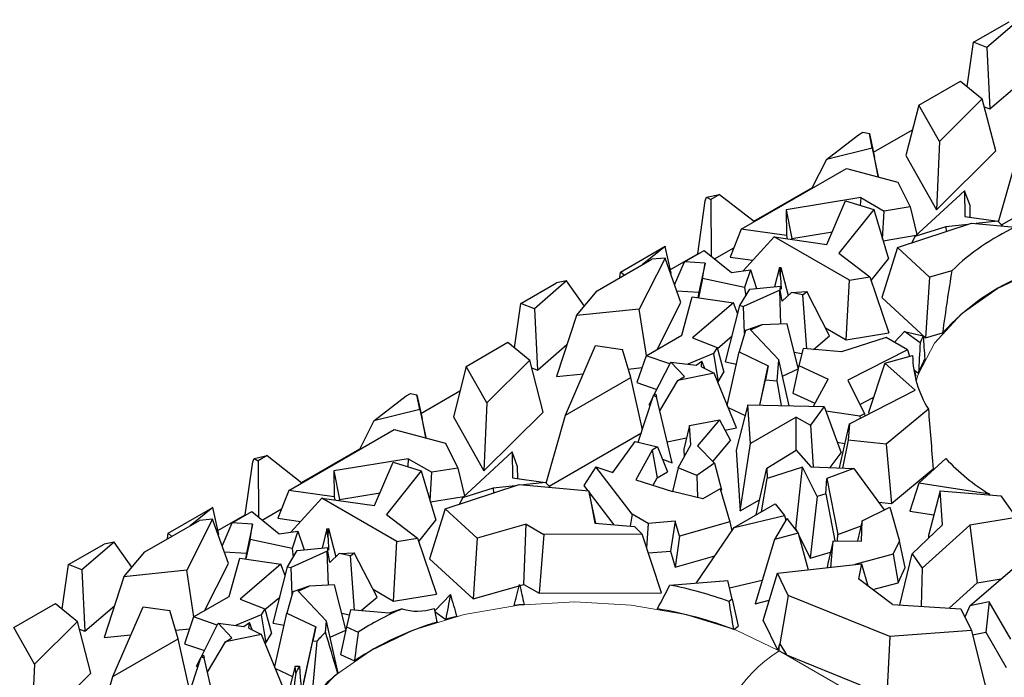
# Model space of a CAD drawing. Units: millimetres. Extents: x 0 to 420, y 0 to 297.
# Drawn here: x 304 to 310, y 121 to 125 of the extents above; entities that cross this region are included whole.
import ezdxf

# ---------------------------------------------------------------- set-up
doc = ezdxf.new("R2010")
doc.units = ezdxf.units.MM

msp = doc.modelspace()

# ---------------------------------------------------------------- linework, layer by layer
at = {"color": 7, "linetype": 'Continuous', "lineweight": 25}
for p, q in [((310.332, 125.4463), (310.1302, 125.2722)), ((310.0466, 125.3052), (310.2695, 125.4339)), ((310.0071, 125.0282), (310.0466, 125.3052)), ((310.1302, 125.2722), (310.0466, 125.3052)), ((310.1302, 125.2722), (310.1492, 124.8887)), ((309.7043, 124.912), (309.9649, 125.0625)), ((309.9649, 125.0625), (310.1021, 124.9507)), ((310.1492, 124.8887), (310.3342, 125.0483)), ((309.7043, 124.912), (309.6238, 124.5965)), ((309.8335, 124.6841), (309.7043, 124.912)), ((310.1021, 124.9507), (309.8335, 124.6841)), ((310.1859, 124.6262), (310.1021, 124.9507)), ((310.1146, 124.9024), (310.1492, 124.8887)), ((309.1277, 124.5718), (309.3286, 124.7274)), ((309.3286, 124.7274), (309.356, 124.7433)), ((309.356, 124.7433), (309.396, 124.7341)), ((309.4139, 124.6427), (309.396, 124.7341)), ((309.396, 124.7341), (309.4287, 124.5852)), ((309.4215, 124.6178), (309.6651, 124.7583)), ((309.8335, 124.6841), (309.8154, 124.2585)), ((309.4139, 124.6427), (309.1277, 124.5718)), ((309.4139, 124.6427), (309.4518, 124.4667)), ((309.4518, 124.4667), (309.4287, 124.5852)), ((309.6238, 124.5965), (309.8154, 124.2585)), ((309.8154, 124.2585), (310.1859, 124.6262)), ((310.2036, 124.1819), (310.324, 124.6062)), ((309.1277, 124.5718), (309.0373, 124.3925)), ((308.5948, 124.137), (309.2529, 124.517)), ((309.2529, 124.517), (309.5747, 124.4315)), ((309.4468, 124.4654), (309.4518, 124.4667)), ((310.2223, 124.1633), (310.7992, 124.4964)), ((308.6746, 124.1866), (309.0398, 124.3974)), ((309.5747, 124.4315), (309.6509, 124.2766)), ((308.3693, 124.3149), (308.3781, 124.3359)), ((308.3781, 124.3359), (308.4602, 124.354)), ((308.3781, 124.3359), (308.4045, 124.3218)), ((308.4602, 124.354), (308.4045, 124.3218)), ((308.4602, 124.354), (308.6772, 124.1846)), ((309.68, 124.0906), (309.9913, 124.3775)), ((309.9913, 124.3775), (309.9931, 124.2156)), ((310.0258, 124.2843), (309.9913, 124.3775)), ((308.3228, 123.9835), (308.3693, 124.3149)), ((308.4045, 124.3218), (308.4061, 123.9699)), ((309.342, 124.3345), (308.8766, 124.2582)), ((309.1312, 124.0415), (309.2479, 124.3136)), ((309.2479, 124.3136), (309.4231, 124.2599)), ((309.342, 124.3345), (309.3393, 124.2856)), ((309.342, 124.3345), (309.4884, 124.25)), ((309.6509, 124.2766), (309.4884, 124.25)), ((309.6509, 124.2766), (309.6935, 124.103)), ((310.0266, 124.2108), (310.0258, 124.2843)), ((308.8766, 124.2582), (308.8784, 124.0965)), ((308.8766, 124.2582), (308.912, 124.0795)), ((309.4231, 124.2599), (309.2052, 123.9866)), ((309.4231, 124.2599), (309.515, 123.9512)), ((309.4786, 124.0735), (309.4884, 124.25)), ((309.9931, 124.2156), (310.1994, 124.1861)), ((309.5728, 124.0213), (310.0353, 124.1742)), ((309.8734, 124.1515), (309.68, 124.0906)), ((310.0108, 124.1661), (309.8734, 124.1515)), ((309.8734, 124.1515), (309.8754, 124.1213)), ((310.0353, 124.1742), (310.3079, 124.1495)), ((310.1994, 124.1861), (310.0633, 124.1717)), ((310.1994, 124.1861), (310.229, 124.1567)), ((308.5948, 124.137), (308.5257, 123.9626)), ((308.8784, 124.0965), (308.5948, 124.137)), ((308.8784, 124.0965), (308.882, 124.0771)), ((308.912, 124.0795), (309.1653, 124.121)), ((309.4814, 124.0643), (309.6884, 124.0983)), ((309.68, 124.0906), (309.6615, 124.0506)), ((307.8411, 123.8687), (308.1199, 124.0297)), ((308.12, 124.0295), (307.9778, 123.9154)), ((308.1199, 124.0297), (308.12, 124.0295)), ((308.1577, 123.8616), (308.12, 124.0295)), ((308.8008, 124.0887), (308.6069, 123.8755)), ((309.2711, 123.8172), (308.8008, 124.0887)), ((308.8008, 124.0887), (309.1312, 124.0415)), ((308.9121, 124.0728), (308.912, 124.0795)), ((308.1524, 123.8851), (308.3228, 123.9835)), ((308.2412, 123.9329), (308.3643, 124.004)), ((308.3228, 123.9835), (308.3259, 123.9818)), ((308.3643, 124.004), (308.534, 123.8654)), ((308.4285, 123.9515), (308.5488, 124.0209)), ((309.2052, 123.9866), (309.3999, 123.8383)), ((309.5728, 124.0213), (309.474, 123.7089)), ((309.7728, 123.8374), (309.5728, 124.0213)), ((307.6954, 123.7523), (308.0364, 123.9492)), ((308.1191, 123.956), (307.9578, 123.6374)), ((308.1191, 123.956), (308.0364, 123.9492)), ((308.2176, 123.6786), (308.1191, 123.956)), ((308.1787, 123.788), (308.2412, 123.9329)), ((308.3687, 123.9251), (308.2412, 123.9329)), ((308.3687, 123.9251), (308.3302, 123.7437)), ((308.3527, 123.8292), (308.3687, 123.9251)), ((308.5257, 123.9626), (308.6677, 123.9423)), ((309.4074, 123.8162), (309.515, 123.9512)), ((307.8361, 123.8336), (307.8411, 123.8687)), ((307.863, 123.8491), (307.8411, 123.8687)), ((308.1537, 123.8584), (308.1577, 123.8616)), ((308.534, 123.8654), (308.6522, 123.8819)), ((308.6522, 123.8819), (308.6159, 123.7724)), ((308.6522, 123.8819), (308.6907, 123.765)), ((308.8338, 123.8969), (308.8028, 123.776)), ((308.8338, 123.8969), (308.8429, 123.8979)), ((308.8412, 123.8383), (308.8338, 123.8969)), ((308.8412, 123.8383), (308.8429, 123.8979)), ((308.8429, 123.8979), (308.8886, 123.7213)), ((309.9117, 123.8774), (309.7728, 123.8374)), ((307.2181, 123.6724), (307.4411, 123.8011)), ((307.5035, 123.8135), (307.3017, 123.6393)), ((307.5035, 123.8135), (307.4411, 123.8011)), ((307.6143, 123.6559), (307.5035, 123.8135)), ((308.3527, 123.8292), (308.327, 123.7085)), ((308.6159, 123.7724), (308.3527, 123.8292)), ((308.8412, 123.8383), (308.8439, 123.7625)), ((309.2505, 123.4448), (309.2711, 123.8172)), ((309.2711, 123.8172), (309.3999, 123.8383)), ((309.3999, 123.8383), (309.5185, 123.4888)), ((309.7728, 123.8374), (309.7471, 123.4578)), ((307.5647, 123.5969), (307.6954, 123.7523)), ((308.1915, 123.7522), (308.3302, 123.7437)), ((308.3302, 123.7437), (308.3244, 123.7089)), ((308.5867, 123.6589), (308.6483, 123.7609)), ((308.8356, 123.7565), (308.6098, 123.6543)), ((308.6159, 123.7724), (308.6233, 123.7196)), ((308.6483, 123.7609), (308.8395, 123.7795)), ((308.6895, 123.7687), (308.6952, 123.7655)), ((308.8431, 123.544), (308.8356, 123.7565)), ((308.8388, 123.7558), (308.8356, 123.7565)), ((308.8388, 123.7558), (308.8395, 123.7795)), ((308.8513, 123.6861), (308.8388, 123.7558)), ((308.8439, 123.7625), (308.8395, 123.7795)), ((308.8513, 123.6861), (308.9101, 123.7415)), ((308.9101, 123.7415), (309.0042, 123.747)), ((308.9809, 123.7272), (308.9101, 123.7415)), ((308.9809, 123.7272), (309.0042, 123.747)), ((309.0062, 123.3884), (308.9809, 123.7272)), ((309.1476, 123.4698), (309.0042, 123.747)), ((307.1786, 123.3954), (307.2181, 123.6724)), ((307.3017, 123.6393), (307.2181, 123.6724)), ((308.0687, 123.3847), (308.2176, 123.6786)), ((308.223, 123.4738), (308.2893, 123.714)), ((308.2893, 123.714), (308.5462, 123.6765)), ((308.5462, 123.6765), (308.2903, 123.4572)), ((308.4969, 123.3072), (308.5867, 123.6589)), ((308.5731, 123.6056), (308.5462, 123.6765)), ((308.5867, 123.6589), (308.6098, 123.6543)), ((309.474, 123.7089), (309.7471, 123.4578)), ((307.3017, 123.6393), (307.3207, 123.2559)), ((307.9578, 123.6374), (307.5647, 123.5969)), ((308.0023, 123.3464), (307.9578, 123.6374)), ((308.6158, 123.4858), (308.6098, 123.6543)), ((307.5647, 123.5969), (307.4408, 123.2161)), ((308.7232, 123.5385), (308.6208, 123.5031)), ((308.6538, 123.5071), (308.7232, 123.5385)), ((308.8814, 123.5458), (308.7232, 123.5385)), ((308.9518, 123.2679), (308.8814, 123.5458)), ((308.6208, 123.5031), (308.5821, 123.3693)), ((308.6538, 123.5071), (308.8301, 123.3198)), ((309.1221, 123.519), (309.2505, 123.4448)), ((309.2505, 123.4448), (309.5185, 123.4888)), ((309.6158, 123.4969), (309.5525, 123.4303)), ((309.7131, 123.4256), (309.6158, 123.4969)), ((309.6158, 123.4969), (309.7326, 123.4696)), ((309.7471, 123.4578), (309.8537, 123.4885)), ((306.8758, 123.2792), (307.1365, 123.4297)), ((307.1365, 123.4297), (307.2737, 123.3179)), ((307.3207, 123.2559), (307.5057, 123.4155)), ((308.0004, 123.3452), (308.223, 123.4738)), ((308.2903, 123.4572), (308.4448, 123.3971)), ((308.4464, 123.3912), (308.5385, 123.4702)), ((309.0477, 123.3849), (309.1476, 123.4698)), ((309.5011, 123.46), (309.222, 123.3701)), ((309.6348, 123.3828), (309.5011, 123.46)), ((307.4956, 122.9734), (307.6849, 123.409)), ((307.6849, 123.409), (307.8522, 123.3848)), ((307.9043, 123.2094), (307.8522, 123.3848)), ((308.4217, 123.3588), (308.262, 123.2927)), ((308.4448, 123.3971), (308.4217, 123.3588)), ((308.4217, 123.3588), (308.4513, 123.1827)), ((308.4448, 123.3971), (308.487, 123.2419)), ((308.5077, 123.0349), (308.5821, 123.3693)), ((308.5821, 123.3693), (308.7638, 123.2834)), ((308.9263, 123.3685), (308.9736, 123.359)), ((308.9814, 123.3905), (308.9553, 123.2838)), ((309.222, 123.3701), (308.9814, 123.3905)), ((309.6348, 123.3828), (309.2611, 123.1929)), ((309.6348, 123.3828), (309.6476, 123.3419)), ((307.2737, 123.3179), (307.0051, 123.0513)), ((307.3574, 122.9934), (307.2737, 123.3179)), ((308.0004, 123.3452), (307.9434, 123.1778)), ((308.1482, 123.2944), (308.0004, 123.3452)), ((308.0488, 123.0984), (308.1543, 123.3064)), ((308.2395, 123.2159), (308.1543, 123.3064)), ((308.1543, 123.3064), (308.3131, 123.2862)), ((308.3131, 123.2862), (308.3489, 123.3115)), ((308.3461, 123.2757), (308.3489, 123.3115)), ((308.3668, 123.2655), (308.3489, 123.3115)), ((308.4969, 123.3072), (308.5652, 123.2935)), ((308.8198, 123.1884), (308.8301, 123.3198)), ((308.8947, 123.0328), (308.8301, 123.3198)), ((309.493, 123.3002), (309.3898, 122.9908)), ((309.493, 123.3002), (309.6661, 123.3469)), ((309.6834, 123.1301), (309.493, 123.3002)), ((306.8758, 123.2792), (306.7953, 122.9637)), ((307.0051, 123.0513), (306.8758, 123.2792)), ((307.2861, 123.2696), (307.3207, 123.2559)), ((307.4408, 123.2161), (307.6086, 123.2334)), ((307.8886, 123.2623), (307.9752, 123.2712)), ((308.4256, 123.2365), (308.1986, 123.1908)), ((308.3461, 123.2757), (308.4256, 123.2365)), ((308.5648, 122.8949), (308.4256, 123.2365)), ((308.4513, 123.1827), (308.487, 123.2419)), ((308.7104, 123.037), (308.7638, 123.2834)), ((308.7638, 123.2834), (308.7461, 123.1955)), ((308.8528, 123.2189), (308.9508, 123.2632)), ((308.9553, 123.2838), (308.9175, 123.1118)), ((308.9553, 123.2838), (309.1383, 123.1997)), ((309.6731, 123.2608), (309.6863, 123.2186)), ((309.6739, 123.2581), (309.7033, 123.2365)), ((307.4956, 122.9734), (307.9043, 123.2094)), ((307.9769, 122.8825), (307.9043, 123.2094)), ((307.9434, 123.1778), (308.0674, 123.1352)), ((308.0866, 123.0009), (308.1986, 123.1908)), ((308.1986, 123.1908), (308.2395, 123.2159)), ((308.448, 123.1814), (308.4513, 123.1827)), ((308.7119, 123.0369), (308.7461, 123.1955)), ((308.7461, 123.1955), (308.8198, 123.1884)), ((308.8474, 123.0339), (308.8198, 123.1884)), ((309.046, 123.0294), (309.1383, 123.1997)), ((309.2611, 123.1929), (309.3649, 122.9828)), ((309.6816, 123.2162), (309.6863, 123.2186)), ((306.5002, 123.0946), (306.5276, 123.1105)), ((306.5276, 123.1105), (306.5676, 123.1013)), ((306.5931, 122.9849), (306.8366, 123.1255)), ((308.0464, 123.097), (308.061, 123.1059)), ((308.061, 123.1059), (308.0658, 123.0895)), ((308.9175, 123.1118), (309.0562, 123.0482)), ((309.2709, 122.9204), (309.6834, 123.1301)), ((306.2992, 122.939), (306.5002, 123.0946)), ((306.5854, 123.0099), (306.5676, 123.1013)), ((306.5676, 123.1013), (306.6003, 122.9524)), ((307.0051, 123.0513), (306.9869, 122.6257)), ((307.9517, 122.8046), (308.0464, 123.097)), ((308.0185, 123.0388), (308.0436, 123.0883)), ((308.0464, 123.097), (308.0658, 123.0895)), ((308.1627, 122.6761), (308.0658, 123.0895)), ((309.3363, 123.0406), (309.4207, 123.0836)), ((306.5854, 123.0099), (306.2992, 122.939)), ((306.5854, 123.0099), (306.6234, 122.8339)), ((306.9869, 122.6257), (307.3574, 122.9934)), ((308.0185, 123.0388), (308.0253, 123.0316)), ((308.5126, 123.0229), (308.6188, 122.9727)), ((308.6358, 123.0386), (308.5624, 122.7544)), ((308.652, 122.7966), (308.6358, 123.0386)), ((308.6358, 123.0386), (309.114, 123.0279)), ((309.114, 123.0279), (309.0283, 122.9113)), ((309.114, 123.0279), (309.2189, 122.7396)), ((309.3371, 122.9687), (309.1243, 122.9995)), ((309.3649, 122.9828), (309.3371, 122.9687)), ((309.3649, 122.9828), (309.3679, 122.9697)), ((309.3898, 122.9908), (309.3969, 122.9844)), ((309.7653, 123.0116), (309.5016, 122.7926)), ((306.2992, 122.939), (306.2089, 122.7597)), ((306.6234, 122.8339), (306.6003, 122.9524)), ((306.7953, 122.9637), (306.9869, 122.6257)), ((307.3751, 122.5491), (307.4956, 122.9734)), ((308.272, 122.9095), (308.4591, 122.9453)), ((308.4591, 122.9453), (308.3225, 122.7823)), ((308.4591, 122.9453), (308.5272, 122.8164)), ((308.9395, 122.9626), (308.652, 122.7966)), ((308.9395, 122.7532), (308.9395, 122.9626)), ((308.9395, 122.9626), (309.0283, 122.9113)), ((309.2087, 122.6443), (309.2709, 122.9204)), ((309.2709, 122.9204), (309.264, 122.8178)), ((309.3371, 122.9687), (309.3379, 122.9544)), ((305.7663, 122.5042), (306.4245, 122.8841)), ((306.4245, 122.8841), (306.7463, 122.7986)), ((307.3939, 122.5305), (307.9708, 122.8636)), ((308.272, 122.9095), (308.2357, 122.7608)), ((308.28, 122.7894), (308.272, 122.9095)), ((308.4933, 122.8805), (308.5648, 122.8949)), ((309.0283, 122.9113), (309.044, 122.6509)), ((306.6184, 122.8326), (306.6234, 122.8339)), ((306.7463, 122.7986), (306.8224, 122.6438)), ((307.7915, 122.6163), (307.9319, 122.8094)), ((307.9319, 122.8094), (308.0723, 122.7753)), ((308.1319, 122.8076), (308.2531, 122.832)), ((308.4168, 122.6847), (308.5272, 122.8164)), ((309.1951, 122.8049), (309.2433, 122.7979)), ((309.264, 122.8178), (309.2287, 122.6435)), ((309.5016, 122.7926), (309.264, 122.8178)), ((305.8462, 122.5538), (306.2113, 122.7646)), ((306.8516, 122.4578), (307.1629, 122.7446)), ((307.1629, 122.7446), (307.1647, 122.5828)), ((307.1973, 122.6515), (307.1629, 122.7446)), ((308.0392, 122.7562), (307.9354, 122.5706)), ((308.0723, 122.7753), (308.0392, 122.7562)), ((308.0392, 122.7562), (308.0701, 122.582)), ((308.0723, 122.7753), (308.1343, 122.6191)), ((308.2014, 122.6443), (308.28, 122.7894)), ((308.2357, 122.7608), (308.2389, 122.7135)), ((308.3225, 122.7823), (308.4281, 122.6731)), ((308.5624, 122.7544), (308.5877, 122.3753)), ((308.5877, 122.3753), (308.652, 122.7966)), ((308.7549, 122.6435), (308.9384, 122.7544)), ((308.9384, 122.7544), (309.0299, 122.6514)), ((309.1504, 122.6466), (309.2189, 122.7396)), ((309.5016, 122.7926), (309.5335, 122.4212)), ((305.4943, 122.3506), (305.5409, 122.6821)), ((305.5409, 122.6821), (305.5497, 122.7031)), ((305.5497, 122.7031), (305.6318, 122.7212)), ((305.5497, 122.7031), (305.576, 122.689)), ((305.6318, 122.7212), (305.576, 122.689)), ((305.576, 122.689), (305.5776, 122.337)), ((305.6318, 122.7212), (305.8487, 122.5518)), ((306.5136, 122.7016), (306.0482, 122.6254)), ((306.3027, 122.4087), (306.4194, 122.6808)), ((306.4194, 122.6808), (306.5947, 122.6271)), ((306.5136, 122.7016), (306.5109, 122.6528)), ((306.5136, 122.7016), (306.66, 122.6171)), ((308.1024, 122.6995), (308.1627, 122.6761)), ((309.7044, 122.5497), (309.8742, 122.7032)), ((306.0482, 122.6254), (306.05, 122.4637)), ((306.0482, 122.6254), (306.0836, 122.4467)), ((306.5947, 122.6271), (306.3768, 122.3538)), ((306.5947, 122.6271), (306.6866, 122.3184)), ((306.6502, 122.4407), (306.66, 122.6171)), ((306.8224, 122.6438), (306.66, 122.6171)), ((306.8224, 122.6438), (306.8651, 122.4702)), ((307.1982, 122.578), (307.1973, 122.6515)), ((307.6851, 122.6501), (307.6102, 122.5338)), ((307.9129, 122.3551), (307.6851, 122.6501)), ((307.6851, 122.6501), (307.7915, 122.6163)), ((308.0701, 122.582), (308.1343, 122.6191)), ((308.2014, 122.6443), (308.166, 122.4974)), ((308.3168, 122.5968), (308.2014, 122.6443)), ((308.4281, 122.6731), (308.3168, 122.5968)), ((308.4281, 122.6731), (308.4708, 122.5074)), ((308.6881, 122.3513), (308.7549, 122.6435)), ((308.7549, 122.6435), (308.7568, 122.5781)), ((308.9791, 122.6497), (308.7568, 122.5781)), ((308.9357, 122.2625), (308.9791, 122.6497)), ((309.0697, 122.4664), (308.9791, 122.6497)), ((309.0299, 122.6514), (309.2993, 122.6406)), ((309.2993, 122.6406), (309.13, 122.5774)), ((309.2993, 122.6406), (309.4887, 122.3825)), ((309.5335, 122.4212), (309.7953, 122.6385)), ((307.1647, 122.5828), (307.3709, 122.5533)), ((307.3709, 122.5533), (307.2349, 122.5389)), ((307.3709, 122.5533), (307.4006, 122.5238)), ((307.9354, 122.5706), (308.1663, 122.4973)), ((308.0444, 122.536), (308.0701, 122.582)), ((308.3168, 122.5968), (308.3211, 122.4591)), ((308.7208, 122.3702), (308.7568, 122.5781)), ((309.1235, 122.4823), (309.13, 122.5774)), ((309.13, 122.5774), (309.199, 122.2281)), ((305.7663, 122.5042), (305.6972, 122.3298)), ((306.05, 122.4637), (305.7663, 122.5042)), ((306.7444, 122.3884), (307.2069, 122.5414)), ((307.045, 122.5187), (306.8516, 122.4578)), ((307.1824, 122.5333), (307.045, 122.5187)), ((307.045, 122.5187), (307.047, 122.4885)), ((307.2069, 122.5414), (307.6415, 122.502)), ((307.6102, 122.5338), (307.6343, 122.5026)), ((307.6415, 122.502), (307.68, 122.2988)), ((307.6864, 122.2982), (307.6415, 122.502)), ((307.6442, 122.4898), (307.7992, 122.2891)), ((308.3554, 122.4507), (308.1663, 122.4973)), ((308.4632, 122.5129), (308.3554, 122.4507)), ((308.4632, 122.5129), (308.5229, 122.3076)), ((308.4658, 122.504), (308.4708, 122.5074)), ((309.7044, 122.5497), (309.6489, 122.374)), ((310.1482, 122.4799), (309.7044, 122.5497)), ((309.839, 122.5006), (309.7653, 122.2211)), ((309.8531, 122.2886), (309.839, 122.5006)), ((309.839, 122.5006), (310.2186, 122.4695)), ((305.9724, 122.4559), (305.7785, 122.2427)), ((306.4427, 122.1843), (305.9724, 122.4559)), ((305.9724, 122.4559), (306.3027, 122.4087)), ((306.05, 122.4637), (306.0536, 122.4443)), ((306.0836, 122.4467), (306.3369, 122.4882)), ((306.0837, 122.44), (306.0836, 122.4467)), ((306.6529, 122.4315), (306.8599, 122.4654)), ((306.8516, 122.4578), (306.833, 122.4178)), ((308.5877, 122.3753), (308.7096, 122.4457)), ((309.0697, 122.4664), (309.0254, 122.0809)), ((309.1235, 122.4823), (309.0697, 122.4664)), ((309.1235, 122.4823), (309.1809, 122.1891)), ((309.4541, 122.4297), (309.5335, 122.4212)), ((310.2186, 122.4695), (310.3134, 122.3352)), ((305.0127, 122.2359), (305.2915, 122.3969)), ((305.2916, 122.3967), (305.1494, 122.2826)), ((305.2915, 122.3969), (305.2916, 122.3967)), ((305.3292, 122.2288), (305.2916, 122.3967)), ((305.4128, 122.3001), (305.5359, 122.3712)), ((305.5359, 122.3712), (305.7055, 122.2325)), ((305.6001, 122.3187), (305.7203, 122.3881)), ((306.7444, 122.3884), (306.6456, 122.0761)), ((306.9444, 122.2045), (306.7444, 122.3884)), ((308.5501, 122.2716), (308.8067, 122.4198)), ((308.8067, 122.4198), (308.8647, 122.3468)), ((309.3515, 122.3141), (309.5239, 122.4)), ((309.5239, 122.4), (309.5844, 122.1861)), ((309.6489, 122.374), (309.7994, 122.3503)), ((304.867, 122.1195), (305.2079, 122.3163)), ((305.2907, 122.3232), (305.1293, 122.0046)), ((305.2907, 122.3232), (305.2079, 122.3163)), ((305.3891, 122.0458), (305.2907, 122.3232)), ((305.324, 122.2523), (305.4943, 122.3506)), ((305.4943, 122.3506), (305.4974, 122.349)), ((305.6972, 122.3298), (305.8392, 122.3095)), ((306.3768, 122.3538), (306.5715, 122.2055)), ((306.579, 122.1834), (306.6866, 122.3184)), ((307.9129, 122.3551), (307.9004, 122.2809)), ((308.014, 122.2968), (307.9129, 122.3551)), ((308.1827, 122.311), (308.014, 122.2968)), ((308.1827, 122.311), (308.1536, 122.1247)), ((308.2096, 122.2183), (308.1827, 122.311)), ((308.5229, 122.3076), (308.2096, 122.2183)), ((308.5229, 122.3076), (308.5357, 122.2505)), ((308.5501, 122.2716), (308.8647, 122.3468)), ((308.8796, 122.3281), (308.8022, 122.1974)), ((308.8647, 122.3468), (308.8729, 122.3167)), ((308.8796, 122.3281), (308.952, 122.2371)), ((309.3515, 122.3141), (309.3227, 122.1876)), ((309.3475, 122.1874), (309.3515, 122.3141)), ((310.3134, 122.3352), (310.0247, 122.2873)), ((305.3503, 122.1552), (305.4128, 122.3001)), ((305.5402, 122.2923), (305.4128, 122.3001)), ((305.5402, 122.2923), (305.5018, 122.1108)), ((305.5243, 122.1964), (305.5402, 122.2923)), ((305.7055, 122.2325), (305.8238, 122.249)), ((305.8238, 122.249), (305.7875, 122.1396)), ((305.8238, 122.249), (305.8623, 122.1322)), ((306.0054, 122.2641), (305.9744, 122.1431)), ((306.0054, 122.2641), (306.0145, 122.265)), ((306.0128, 122.2055), (306.0054, 122.2641)), ((306.0128, 122.2055), (306.0145, 122.265)), ((306.0145, 122.265), (306.0602, 122.0885)), ((307.2497, 122.2925), (306.9444, 122.2045)), ((307.2358, 121.9164), (307.2497, 122.2925)), ((307.2497, 122.2925), (307.3602, 122.2287)), ((307.68, 122.2988), (307.9281, 122.2786)), ((307.9754, 122.231), (307.9281, 122.2786)), ((308.014, 122.2968), (308.0038, 122.1451)), ((308.3153, 121.9257), (308.5501, 122.2716)), ((308.9325, 122.2615), (308.9357, 122.2625)), ((308.9357, 122.2625), (308.9422, 122.2494)), ((309.199, 122.2281), (309.3443, 122.2823)), ((309.6635, 122.1082), (309.8531, 122.2886)), ((310.0247, 122.2873), (309.727, 122.0182)), ((310.0247, 122.2873), (310.0698, 121.9258)), ((305.0077, 122.2007), (305.0127, 122.2359)), ((305.0346, 122.2163), (305.0127, 122.2359)), ((305.3253, 122.2256), (305.3292, 122.2288)), ((305.5243, 122.1964), (305.4985, 122.0757)), ((305.7875, 122.1396), (305.5243, 122.1964)), ((306.0128, 122.2055), (306.0154, 122.1296)), ((306.4221, 121.812), (306.4427, 122.1843)), ((306.4427, 122.1843), (306.5715, 122.2055)), ((306.5715, 122.2055), (306.69, 121.8559)), ((306.9444, 122.2045), (306.9187, 121.825)), ((307.3602, 122.2287), (307.3312, 121.8613)), ((307.9754, 122.231), (307.3602, 122.2287)), ((308.0966, 121.8641), (307.9754, 122.231)), ((308.2096, 122.2183), (308.1827, 122.0246)), ((308.8022, 122.1974), (308.6824, 121.7942)), ((308.952, 122.2371), (308.8022, 122.1974)), ((308.952, 122.2371), (309.014, 122.0072)), ((308.9564, 122.2205), (309.0254, 122.0809)), ((309.1691, 122.1892), (309.1356, 122.0466)), ((309.1544, 122.0228), (309.1691, 122.1892)), ((309.1691, 122.1892), (309.3475, 122.1874)), ((309.1964, 122.1889), (309.199, 122.2281)), ((309.5458, 122.1042), (309.5844, 122.1861)), ((309.6204, 122.0217), (309.5844, 122.1861)), ((309.7653, 122.2211), (309.7663, 122.206)), ((304.3897, 122.0396), (304.6127, 122.1683)), ((304.6751, 122.1807), (304.4733, 122.0065)), ((304.6751, 122.1807), (304.6127, 122.1683)), ((304.7859, 122.0231), (304.6751, 122.1807)), ((305.7583, 122.0261), (305.8198, 122.1281)), ((306.0071, 122.1236), (305.7814, 122.0214)), ((305.7875, 122.1396), (305.7949, 122.0868)), ((305.8198, 122.1281), (306.011, 122.1467)), ((305.8611, 122.1359), (305.8667, 122.1326)), ((306.0147, 121.9112), (306.0071, 122.1236)), ((306.0103, 122.123), (306.0071, 122.1236)), ((306.0103, 122.123), (306.011, 122.1467)), ((306.0229, 122.0533), (306.0103, 122.123)), ((306.0154, 122.1296), (306.011, 122.1467)), ((308.0144, 122.1129), (308.1536, 122.1247)), ((308.1536, 122.1247), (308.1827, 122.0246)), ((304.7363, 121.9641), (304.867, 122.1195)), ((305.363, 122.1193), (305.5018, 122.1108)), ((305.3946, 121.8409), (305.4609, 122.0812)), ((305.4609, 122.0812), (305.7177, 122.0437)), ((305.5018, 122.1108), (305.496, 122.0761)), ((306.0229, 122.0533), (306.0816, 122.1087)), ((306.0816, 122.1087), (306.1758, 122.1142)), ((306.1525, 122.0944), (306.0816, 122.1087)), ((306.1525, 122.0944), (306.1758, 122.1142)), ((306.1777, 121.7556), (306.1525, 122.0944)), ((306.3191, 121.8369), (306.1758, 122.1142)), ((306.6456, 122.0761), (306.9187, 121.825)), ((308.1827, 122.0246), (308.4303, 122.0952)), ((309.0254, 122.0809), (309.1525, 122.1185)), ((309.5458, 122.1042), (309.3053, 122.0397)), ((309.5458, 122.1042), (309.5755, 121.9264)), ((309.5856, 121.7885), (309.6635, 122.1082)), ((309.6635, 122.1082), (309.727, 122.0182)), ((304.3502, 121.7625), (304.3897, 122.0396)), ((304.4733, 122.0065), (304.3897, 122.0396)), ((304.4733, 122.0065), (304.4923, 121.6231)), ((305.1293, 122.0046), (304.7363, 121.9641)), ((305.1739, 121.7135), (305.1293, 122.0046)), ((305.2402, 121.7519), (305.3891, 122.0458)), ((305.7177, 122.0437), (305.4618, 121.8244)), ((305.6685, 121.6744), (305.7583, 122.0261)), ((305.7447, 121.9728), (305.7177, 122.0437)), ((305.7583, 122.0261), (305.7814, 122.0214)), ((305.7874, 121.8529), (305.7814, 122.0214)), ((308.8208, 121.9856), (309.3467, 122.0443)), ((309.1356, 122.0466), (309.1333, 122.0205)), ((309.3467, 122.0443), (309.3284, 121.9515)), ((309.3467, 122.0443), (309.3868, 121.9076)), ((309.5755, 121.9264), (309.6204, 122.0217)), ((309.727, 122.0182), (309.719, 121.7797)), ((310.0247, 121.7831), (310.2907, 122.0107)), ((304.7363, 121.9641), (304.6124, 121.5833)), ((308.1484, 121.9124), (308.5105, 121.9413)), ((308.5393, 121.8248), (308.5105, 121.9413)), ((308.5222, 121.8943), (308.7266, 121.9431)), ((308.7318, 121.6905), (308.8208, 121.9856)), ((308.8894, 121.8469), (308.8208, 121.9856)), ((309.5414, 121.7914), (309.3284, 121.9515)), ((310.0698, 121.9258), (310.2207, 121.9509)), ((305.8948, 121.9057), (305.7924, 121.8703)), ((305.8254, 121.8743), (305.8948, 121.9057)), ((305.8254, 121.8743), (306.0017, 121.687)), ((306.053, 121.913), (305.8948, 121.9057)), ((306.1234, 121.6351), (306.053, 121.913)), ((306.2937, 121.8862), (306.4221, 121.812)), ((306.9187, 121.825), (307.2074, 121.9082)), ((307.2107, 121.9092), (307.2358, 121.9164)), ((307.2358, 121.9164), (307.3312, 121.8613)), ((309.418, 121.8842), (309.5755, 121.9264)), ((309.8953, 121.7682), (310.0698, 121.9258)), ((305.1719, 121.7124), (305.3946, 121.8409)), ((305.4618, 121.8244), (305.6163, 121.7643)), ((305.6179, 121.7584), (305.7101, 121.8374)), ((305.7924, 121.8703), (305.7536, 121.7365)), ((306.2193, 121.7521), (306.3191, 121.8369)), ((306.4221, 121.812), (306.69, 121.8559)), ((306.777, 121.8531), (306.6788, 121.7499)), ((307.3312, 121.8613), (308.0966, 121.8641)), ((308.5393, 121.8248), (308.5191, 121.8093)), ((308.5393, 121.8248), (308.5763, 121.656)), ((308.6824, 121.7942), (308.7701, 121.8174)), ((308.8894, 121.8469), (308.837, 121.5445)), ((309.5238, 121.5907), (308.8894, 121.8469)), ((304.0474, 121.6464), (304.3081, 121.7969)), ((304.3081, 121.7969), (304.4452, 121.6851)), ((304.4923, 121.6231), (304.6773, 121.7827)), ((304.6672, 121.3406), (304.8564, 121.7762)), ((304.8564, 121.7762), (305.0238, 121.752)), ((305.0759, 121.5765), (305.0238, 121.752)), ((305.6163, 121.7643), (305.5932, 121.726)), ((305.6163, 121.7643), (305.6586, 121.6091)), ((306.1529, 121.7577), (306.1269, 121.651)), ((306.3935, 121.7373), (306.1529, 121.7577)), ((306.4759, 121.7638), (306.3935, 121.7373)), ((309.5414, 121.7914), (309.9674, 121.7634)), ((309.9674, 121.7634), (310.0341, 121.6285)), ((310.0247, 121.7831), (309.9934, 121.7109)), ((310.1457, 121.8064), (310.0247, 121.7831)), ((310.1457, 121.8064), (310.1234, 121.6174)), ((310.2799, 121.5739), (310.1457, 121.8064)), ((305.1719, 121.7124), (305.1149, 121.545)), ((305.3198, 121.6616), (305.1719, 121.7124)), ((305.5932, 121.726), (305.4336, 121.6599)), ((305.5932, 121.726), (305.6229, 121.5499)), ((305.6793, 121.4021), (305.7536, 121.7365)), ((305.7536, 121.7365), (305.9353, 121.6506)), ((306.0979, 121.7357), (306.1452, 121.7261)), ((306.6794, 121.7472), (306.7476, 121.6971)), ((308.7318, 121.6905), (308.8227, 121.507)), ((304.1766, 121.4184), (304.0474, 121.6464)), ((304.4452, 121.6851), (304.1766, 121.4184)), ((304.529, 121.3606), (304.4452, 121.6851)), ((304.4577, 121.6367), (304.4923, 121.6231)), ((305.0601, 121.6295), (305.1467, 121.6384)), ((305.2203, 121.4656), (305.3259, 121.6736)), ((305.411, 121.5831), (305.3259, 121.6736)), ((305.3259, 121.6736), (305.4846, 121.6534)), ((305.4846, 121.6534), (305.5205, 121.6786)), ((305.5177, 121.6429), (305.5205, 121.6786)), ((305.5177, 121.6429), (305.5971, 121.6037)), ((305.5383, 121.6327), (305.5205, 121.6786)), ((305.6685, 121.6744), (305.7368, 121.6607)), ((305.8608, 121.3066), (305.9353, 121.6506)), ((305.9353, 121.6506), (305.9177, 121.5627)), ((305.9963, 121.6179), (306.0017, 121.687)), ((306.073, 121.3698), (306.0017, 121.687)), ((306.0244, 121.586), (306.1223, 121.6304)), ((306.1269, 121.651), (306.0891, 121.479)), ((306.1269, 121.651), (306.2002, 121.6173)), ((308.5489, 121.6349), (308.5763, 121.656)), ((310.0341, 121.6285), (309.5238, 121.5907)), ((310.0341, 121.6285), (310.1245, 121.2675)), ((304.6124, 121.5833), (304.7801, 121.6006)), ((304.6672, 121.3406), (305.0759, 121.5765)), ((305.1485, 121.2496), (305.0759, 121.5765)), ((305.5971, 121.6037), (305.3702, 121.558)), ((305.3702, 121.558), (305.411, 121.5831)), ((305.7364, 121.262), (305.5971, 121.6037)), ((305.6229, 121.5499), (305.6586, 121.6091)), ((309.5238, 121.5907), (309.5057, 121.2217)), ((310.0409, 121.6015), (310.1234, 121.6174)), ((310.1234, 121.6174), (310.2503, 121.3975)), ((305.1149, 121.545), (305.239, 121.5024)), ((305.2581, 121.3681), (305.3702, 121.558)), ((305.6196, 121.5486), (305.6229, 121.5499)), ((305.8465, 121.2329), (305.9177, 121.5627)), ((305.9177, 121.5627), (305.942, 121.5603)), ((308.832, 121.5313), (308.837, 121.5445)), ((308.837, 121.5445), (308.8771, 121.4755)), ((305.1233, 121.1717), (305.218, 121.4642)), ((305.1901, 121.406), (305.2152, 121.4555)), ((305.218, 121.4642), (305.2325, 121.4731)), ((305.218, 121.4642), (305.2374, 121.4566)), ((305.2325, 121.4731), (305.2374, 121.4566)), ((305.3343, 121.0433), (305.2374, 121.4566)), ((306.0891, 121.479), (306.1771, 121.4386)), ((308.832, 121.5016), (308.8771, 121.4755)), ((308.8771, 121.4755), (309.3387, 121.2891)), ((304.1766, 121.4184), (304.1585, 120.9929)), ((305.1901, 121.406), (305.1968, 121.3988)), ((305.6842, 121.3901), (305.7904, 121.3399)), ((305.8074, 121.4058), (305.734, 121.1216)), ((305.8104, 121.3611), (305.8074, 121.4058)), ((305.8074, 121.4058), (305.8327, 121.4053)), ((304.1585, 120.9929), (304.529, 121.3606)), ((304.5467, 120.9163), (304.6672, 121.3406)), ((306.0723, 121.3598), (306.073, 121.3698))]:
    msp.add_line(p, q, dxfattribs=at)
at = {"color": 8, "linetype": 'Continuous', "lineweight": 18}
for p, q in [((308.832, 121.5313), (308.832, 121.5016)), ((308.832, 121.5016), (314.4888, 118.236))]:
    msp.add_line(p, q, dxfattribs=at)
at = {"color": 8, "linetype": 'Continuous', "lineweight": 18, "flags": 128}
for points in [[(309.6884, 123.1891), (309.7008, 123.2292), (309.8036, 123.4248), (309.9705, 123.6051), (310.1951, 123.7631), (310.4688, 123.8927), (310.781, 123.9891), (311.1198, 124.0484), (311.4722, 124.0685), (311.8246, 124.0484), (312.1634, 123.9891), (312.4756, 123.8927), (312.7493, 123.7631)], [(305.7578, 120.6597), (305.7487, 120.7644), (305.7834, 120.9678), (305.8862, 121.1634), (306.0531, 121.3436), (306.2777, 121.5016), (306.5514, 121.6313), (306.8637, 121.7276), (307.2025, 121.787), (307.5548, 121.807), (307.9072, 121.787), (308.246, 121.7276), (308.5583, 121.6313), (308.832, 121.5016)]]:
    msp.add_lwpolyline(points, dxfattribs=at)
at = {"color": 7, "linetype": 'Continuous', "lineweight": 25}
for centre, radius, start, end in [((310.9389, 122.8064), 1.4839, 115.16525, 133.8052), ((310.9346, 122.5021), 1.4633, 112.16361, 137.61626), ((310.3775, 123.1574), 0.7164, 154.16583, 158.0163), ((310.328, 123.3604), 0.6621, 181.16998, 211.79288), ((310.3756, 122.9953), 0.7142, 152.42266, 160.25892), ((310.8225, 123.5872), 1.2965, 222.99313, 238.66175), ((307.6518, 119.4094), 2.5518, 70.13022, 78.77818), ((307.1828, 120.1013), 1.8065, 113.03509, 122.94887), ((307.5462, 118.7938), 3.0129, 95.88524, 97.05895), ((307.6433, 119.2228), 2.5765, 69.42349, 80.43904), ((307.4605, 119.2245), 2.5733, 104.49075, 106.08339), ((307.259, 119.8037), 1.9604, 106.77173, 123.49532), ((306.739, 120.8634), 1.0587, 134.55136, 138.83301), ((307.976, 120.0188), 1.7122, 60.00301, 60.36208), ((306.4899, 121.0451), 0.7494, 151.27427, 155.0558), ((306.7662, 120.5143), 1.0938, 129.37589, 141.48441)]:
    msp.add_arc(centre, radius, start, end, dxfattribs=at)
at = {"color": 8, "linetype": 'Continuous', "lineweight": 18}
msp.add_arc((309.3298, 120.7241), 0.9233, 122.62937, 177.08194, dxfattribs=at)
at = {"color": 7, "linetype": 'Continuous', "lineweight": 25}
for centre, major_axis, ratio, start_param, end_param in [((311.4722, 116.3579), (-0.748, 9.3076), 0.176625, 0.616172, 0.683944), ((311.4722, 128.4179), (1.3367, 9.0441), 0.134297, 2.175273, 2.200548), ((311.4722, 122.2436), (-0.8056, 7.4061), 0.218269, 1.380812, 1.400443), ((311.4722, 118.4234), (-1.4009, 8.9982), 0.126697, 1.016118, 1.063648), ((307.5548, 125.7073), (1.7319, 7.9939), 0.064118, 4.213309, 4.232141), ((307.5548, 122.8731), (-1.7263, 7.9833), 0.066499, 1.676624, 1.692398), ((307.5548, 128.3753), (0.3003, 7.3321), 0.242904, 3.598602, 3.643495), ((307.5548, 119.0751), (1.3367, 9.0441), 0.134297, 1.278496, 1.296572), ((307.5548, 126.5513), (-0.8056, 7.4061), 0.218269, 2.234019, 2.258213), ((307.5548, 129.2196), (1.0263, 7.4679), 0.199014, 3.105712, 3.237347), ((307.5548, 123.1414), (-1.4245, 7.6594), 0.144962, 1.724272, 1.735643), ((307.5548, 120.2452), (-1.3608, 9.0274), 0.131546, 4.847082, 4.866658), ((307.5548, 113.6904), (-1.7827, 8.4749), 0.034189, 5.836429, 5.914534), ((307.5548, 120.5054), (1.0492, 9.2011), 0.159781, 1.467892, 1.487434), ((307.5548, 118.6089), (0.275, 9.3937), 0.190028, 1.256758, 1.297406), ((307.5548, 113.4827), (1.678, 8.7073), 0.076725, 0.406511, 0.413774), ((307.5548, 123.2989), (-0.0857, 7.3221), 0.24639, 1.829503, 1.870228), ((307.5548, 129.0797), (1.7845, 8.4682), 0.032918, 2.724531, 2.917371)]:
    msp.add_ellipse(centre, major_axis=major_axis, ratio=ratio, start_param=start_param, end_param=end_param, dxfattribs=at)

doc.saveas('drawing.dxf')
